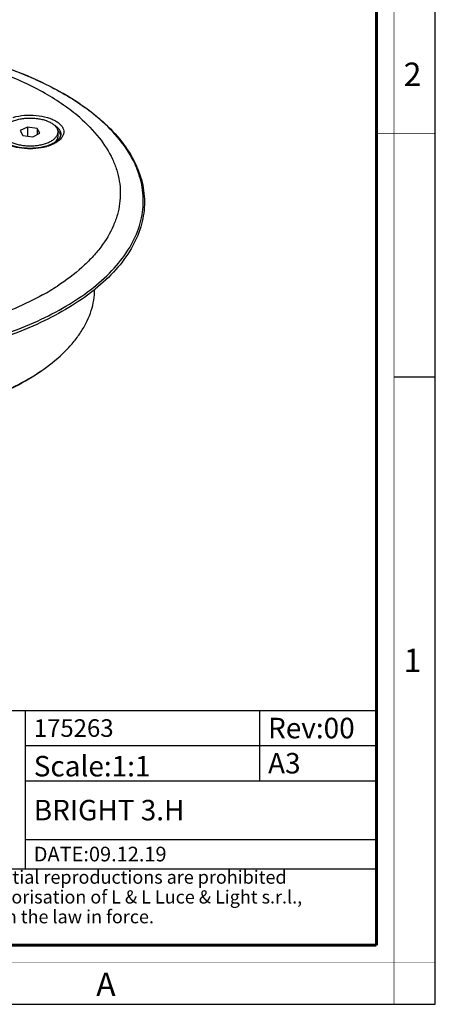
# Paper-space layout '175263_1' of a CAD drawing. Units: millimetres. Extents: x 0 to 420, y 0 to 297.
# Drawn here: x 349 to 420, y 0 to 168 of the extents above; entities that cross this region are included whole.
import ezdxf

# ---------------------------------------------------------------- set-up
doc = ezdxf.new("R2010")
doc.units = ezdxf.units.MM
doc.header["$LTSCALE"] = 23.1
doc.layers.get('0').update_dxf_attribs({"linetype": 'CONTINUOUS'})
for name, color, linetype in [('02___PRT_ALL_AXES', 7, 'CONTINUOUS'), ('3_ALL_AXES', 7, 'CONTINUOUS'), ('7_ALL_FEATURES', 7, 'CONTINUOUS'), ('9_SOLID', 7, 'CONTINUOUS')]:
    doc.layers.add(name, color=color, linetype=linetype)
doc.styles.add('TEXTSTYLE_2', font='txt', dxfattribs={"width": 0.9})
doc.styles.add('TEXTSTYLE_3', font='txt', dxfattribs={"width": 0.9})
doc.styles.add('TEXTSTYLE_5', font='txt', dxfattribs={"width": 0.85})

# ---------------------------------------------------------------- blocks, each defined once
blk = doc.blocks.new('*T6')
at = {"color": 2, "linetype": 'Continuous'}
for p, q in [((0, 0), (90, 0)), ((0, 0), (0, -40)), ((30, 0), (30, -27)), ((70, 0), (70, -12)), ((90, 0), (90, -40)), ((30, -6), (90, -6)), ((30, -12), (90, -12)), ((30, -22), (90, -22)), ((0, -27), (90, -27)), ((0, -40), (90, -40))]:
    blk.add_line(p, q, dxfattribs=at)
at = {"layer": '9_SOLID', "color": 2, "linetype": 'Continuous', "attachment_point": 1, "line_spacing_factor": 0.9, "style": 'TEXTSTYLE_5'}
for s, insert, char_height, width in [('175263', (31.4875, -1.5), 3, 26.142857), ('Rev:00', (71.4875, -1.25), 3.5, 30.333333), ('Scale:1:1', (31.4875, -7.75), 3.5, 36.5), ('A3', (71.4875, -7.25), 3.5, 11), ('BRIGHT 3.H', (31.4875, -15.25), 3.5, 53.833333), ('DATE:09.12.19', (31.4875, -23.25), 2.5, 46.547619), ('Any integral or partial reproductions are prohibited \\Pwithout prior authorisation of L & L Luce & Light s.r.l., \\Pin accordance with the law in force. \\PAll rights reserved.', (1.4875, -27.3125), 2.25, 178.607143)]:
    blk.add_mtext(s, dxfattribs=dict(at, insert=insert, char_height=char_height, width=width))

psp = doc.layouts.new('175263_1')

# ---------------------------------------------------------------- linework, layer by layer
at = {"color": 7, "linetype": 'Continuous'}
for p, q in [((420, 0), (420, 297)), ((413, 107), (420, 107)), ((0, 0), (420, 0))]:
    psp.add_line(p, q, dxfattribs=at)
for points, const_width in [([(413, 0), (413, 297)], 0.1), ([(410, 10.032), (410, 287)], 0.5), ([(410, 148.5), (420, 148.5)], 0.1), ([(10.054, 10.032), (410, 10.032)], 0.5), ([(0, 7.032), (420, 7.032)], 0.1)]:
    psp.add_lwpolyline(points, dxfattribs=dict(at, const_width=const_width))
at = {"layer": '02___PRT_ALL_AXES', "color": 7, "linetype": 'Continuous'}
psp.add_line((355.614, 148.792), (355.614, 148.099), dxfattribs=at)
psp.add_arc((353.27, 148.886), 2.61, 312.07573, 312.79997, dxfattribs=at)
for points, knots in [([(346.276, 149.407), (346.354, 149.553), (346.572, 149.84), (347.014, 150.205), (347.575, 150.524), (348.239, 150.787), (348.986, 150.988), (349.792, 151.119), (350.632, 151.177), (351.48, 151.16), (352.307, 151.068), (353.089, 150.905), (353.801, 150.675), (354.421, 150.385), (354.93, 150.044), (355.313, 149.66), (355.52, 149.3), (355.6, 149.009), (355.614, 148.864), (355.614, 148.792)], [0, 0, 0, 0, 0.0458108, 0.098167, 0.1575641, 0.2235845, 0.2951838, 0.3709006, 0.4490069, 0.5276328, 0.6048786, 0.6789248, 0.7481477, 0.8112545, 0.8674552, 0.9167055, 0.9600379, 0.9802536, 1, 1, 1, 1]), ([(346.114, 148.792), (346.114, 148.721), (346.127, 148.576), (346.207, 148.284), (346.414, 147.924), (346.797, 147.54), (347.306, 147.199), (347.926, 146.91), (348.638, 146.68), (349.42, 146.516), (350.248, 146.424), (351.095, 146.407), (351.935, 146.465), (352.741, 146.597), (353.488, 146.797), (354.152, 147.061), (354.714, 147.38), (355.156, 147.745), (355.374, 148.031), (355.452, 148.177)], [0, 0, 0, 0, 0.0197464, 0.0399621, 0.0832945, 0.1325448, 0.1887455, 0.2518523, 0.3210752, 0.3951214, 0.4723672, 0.5509931, 0.6290994, 0.7048162, 0.7764155, 0.8424359, 0.901833, 0.9541892, 1, 1, 1, 1]), ([(355.614, 148.792), (355.614, 148.688), (355.585, 148.474), (355.503, 148.274), (355.452, 148.177)], [0, 0, 0, 0, 0.4882068, 1, 1, 1, 1]), ([(355.614, 148.099), (355.614, 147.995), (355.585, 147.781), (355.503, 147.581), (355.452, 147.485)], [0, 0, 0, 0, 0.4882068, 1, 1, 1, 1]), ([(355.043, 146.971), (355.086, 147.011), (355.242, 147.165), (355.376, 147.343), (355.452, 147.485)], [0, 0, 0, 0, 0.2667675, 1, 1, 1, 1])]:
    psp.add_open_spline(points, degree=3, knots=knots, dxfattribs=at)
at = {"layer": '3_ALL_AXES', "color": 7, "linetype": 'Continuous'}
psp.add_arc((354.712, 147.912), 1.403, 9.14346, 17.52101, dxfattribs=at)
for points, knots in [([(355.625, 149.032), (355.637, 149.02), (355.681, 148.971), (355.723, 148.921), (355.753, 148.882)], [0, 0, 0, 0, 0.2543483, 1, 1, 1, 1]), ([(355.753, 148.882), (355.787, 148.839), (355.909, 148.67), (356.004, 148.481), (356.05, 148.334)], [0, 0, 0, 0, 0.2638028, 1, 1, 1, 1])]:
    psp.add_open_spline(points, degree=3, knots=knots, dxfattribs=at)
at = {"layer": '7_ALL_FEATURES', "color": 7, "linetype": 'Continuous'}
for p, q in [((350.415, 149.629), (349.191, 149.016)), ((352.088, 149.405), (350.415, 149.629)), ((350.415, 149.629), (350.415, 148.076)), ((349.191, 149.016), (349.639, 148.18)), ((349.639, 148.18), (351.312, 147.956)), ((351.312, 147.956), (352.537, 148.568)), ((352.537, 148.568), (352.088, 149.405)), ((352.088, 149.405), (352.088, 148.344))]:
    psp.add_line(p, q, dxfattribs=at)
at = {"layer": '7_ALL_FEATURES', "color": 9, "linetype": 'Continuous'}
for centre, radius, start, end in [((341.758, 126.764), 32.036, 48.90791, 49.10671), ((351.387, 154.449), 8.479, 285.28558, 286.09994)]:
    psp.add_arc(centre, radius, start, end, dxfattribs=at)
at = {"layer": '7_ALL_FEATURES', "color": 7, "linetype": 'Continuous'}
for centre, radius, start, end in [((341.57, 126.38), 32.487, 49.10671, 49.29451), ((354.862, 148.454), 1.268, 334.20879, 336.64619), ((351.45, 153.8), 7.755, 286.10011, 286.98284), ((352.978, 150.364), 3.982, 301.04064, 303.53601), ((332.418, 158.102), 42.441, 299.01976, 302.98625), ((339.914, 149.232), 35.076, 308.29705, 308.95072), ((333.617, 136.014), 33.908, 304.61406, 305.26224)]:
    psp.add_arc(centre, radius, start, end, dxfattribs=at)
for points, knots in [([(265.952, 122.852), (265.079, 123.619), (263.472, 125.196), (261.455, 127.769), (259.943, 130.446), (258.959, 133.201), (258.521, 136.006), (258.641, 138.821), (259.314, 141.609), (260.527, 144.334), (262.258, 146.969), (264.485, 149.493), (267.182, 151.885), (270.324, 154.129), (273.881, 156.204), (277.821, 158.094), (282.107, 159.782), (288.342, 161.778), (296.729, 163.644), (307.273, 164.854), (318.088, 165.029), (328.767, 164.163), (337.357, 162.577), (343.822, 160.794), (348.318, 159.251), (352.494, 157.495), (356.313, 155.542), (359.737, 153.41), (361.805, 151.827), (362.757, 151.008)], [0, 0, 0, 0, 0.0257834, 0.0498183, 0.0723407, 0.0937161, 0.1144034, 0.1349327, 0.1558526, 0.1776687, 0.2008006, 0.2255586, 0.2521424, 0.2806519, 0.3111008, 0.3434329, 0.3775347, 0.4132459, 0.4886449, 0.5677614, 0.6484085, 0.7282914, 0.8051688, 0.8418512, 0.877054, 0.9105902, 0.9423117, 0.9721309, 1, 1, 1, 1]), ([(359.332, 151.237), (358.454, 151.997), (356.543, 153.468), (353.376, 155.45), (349.838, 157.267), (344.547, 159.499), (337.225, 161.734), (327.787, 163.483), (317.85, 164.291), (307.786, 164.129), (297.975, 163.002), (290.175, 161.264), (284.379, 159.405), (280.399, 157.833), (276.745, 156.075), (273.45, 154.146), (270.546, 152.063), (268.06, 149.845), (266.016, 147.511), (264.436, 145.08), (263.339, 142.572), (262.741, 140.013), (262.656, 137.431), (263.083, 134.861), (264.016, 132.333), (265.437, 129.874), (267.329, 127.505), (268.833, 126.054), (269.649, 125.347)], [0, 0, 0, 0, 0.0277952, 0.0575874, 0.0893188, 0.1228977, 0.1949148, 0.2720362, 0.3522078, 0.4331567, 0.5125568, 0.588189, 0.6239873, 0.6581502, 0.6905124, 0.7209555, 0.7494172, 0.7759069, 0.8005214, 0.8234605, 0.8450428, 0.8657059, 0.8859838, 0.9064559, 0.9276772, 0.9501214, 0.9741554, 1, 1, 1, 1]), ([(359.332, 151.237), (360.535, 150.195), (362.671, 148.031), (364.681, 144.89), (365.686, 142.322), (366.143, 140.413), (366.315, 138.489), (366.202, 136.565), (365.802, 134.651), (364.877, 132.078), (363.384, 129.616), (361.45, 127.33), (359.063, 125.001), (356.996, 123.459), (355.524, 122.502)], [0, 0, 0, 0, 0.1363296, 0.2588643, 0.3162422, 0.3718529, 0.4264995, 0.4810548, 0.5363982, 0.5933541, 0.7146627, 0.780283, 0.8496158, 1, 1, 1, 1]), ([(362.838, 150.938), (364.037, 149.899), (366.189, 147.745), (368.29, 144.654), (369.435, 142.115), (370.024, 140.218), (370.355, 138.303), (370.427, 136.378), (370.238, 134.456), (369.633, 131.876), (368.188, 128.675), (365.504, 125.092), (363.227, 122.974), (361.965, 121.954)], [0, 0, 0, 0, 0.1393792, 0.2660991, 0.3257272, 0.3834991, 0.4400358, 0.4960202, 0.552165, 0.6091759, 0.7281496, 0.8575022, 1, 1, 1, 1]), ([(356.003, 147.903), (355.981, 147.857), (355.868, 147.653), (355.71, 147.477), (355.577, 147.354)], [0, 0, 0, 0, 0.2207447, 1, 1, 1, 1]), ([(356.114, 148.359), (356.114, 148.326), (356.106, 148.187), (356.068, 148.05), (356.026, 147.952)], [0, 0, 0, 0, 0.2361264, 1, 1, 1, 1]), ([(353.6, 146.35), (353.019, 146.182), (351.786, 145.97), (349.932, 145.971), (348.43, 146.23), (347.37, 146.597), (346.906, 146.825), (346.698, 146.951)], [0, 0, 0, 0, 0.256274, 0.525835, 0.7819619, 0.8971726, 1, 1, 1, 1]), ([(355.031, 146.952), (354.937, 146.895), (354.518, 146.664), (354.067, 146.492), (353.715, 146.384)], [0, 0, 0, 0, 0.2292114, 1, 1, 1, 1]), ([(355.577, 147.354), (355.548, 147.327), (355.421, 147.216), (355.285, 147.116), (355.178, 147.045)], [0, 0, 0, 0, 0.2357047, 1, 1, 1, 1]), ([(361.652, 121.704), (360.332, 120.662), (357.424, 118.68), (352.575, 116.125), (347.131, 113.896), (341.176, 112.027), (334.802, 110.548), (328.107, 109.479), (321.199, 108.839), (314.184, 108.638), (307.174, 108.878), (300.28, 109.556), (293.609, 110.661), (287.267, 112.175), (281.353, 114.076), (275.958, 116.335), (271.165, 118.918), (268.298, 120.917), (267, 121.967)], [0, 0, 0, 0, 0.0505266, 0.1053994, 0.1643685, 0.2269944, 0.292694, 0.3607768, 0.4304765, 0.500978, 0.5714428, 0.6410333, 0.7089379, 0.7743954, 0.8367237, 0.8953505, 0.9498492, 1, 1, 1, 1]), ([(353.006, 120.989), (351.484, 120.142), (348.232, 118.564), (343, 116.598), (337.313, 114.977), (331.264, 113.726), (324.948, 112.866), (316.294, 112.258), (309.732, 112.418), (305.383, 112.806)], [0, 0, 0, 0, 0.1067124, 0.2210743, 0.3421223, 0.468647, 0.5992583, 0.7324413, 1, 1, 1, 1]), ([(353.193, 108.328), (354.511, 109.26), (356.346, 110.764), (358.405, 113.03), (359.651, 114.736), (360.634, 116.489), (361.346, 118.278), (361.782, 120.091), (361.886, 121.314), (361.89, 121.92)], [0, 0, 0, 0, 0.2892727, 0.4221321, 0.5477555, 0.6670226, 0.7811232, 0.8915413, 1, 1, 1, 1]), ([(302.326, 98.965), (304.656, 98.653), (309.372, 98.214), (316.477, 98.096), (323.537, 98.512), (330.391, 99.455), (336.883, 100.901), (342.867, 102.818), (348.207, 105.164), (351.417, 107.073), (352.866, 108.097)], [0, 0, 0, 0, 0.1346015, 0.2708947, 0.4065329, 0.5391802, 0.6666342, 0.7869202, 0.8984159, 1, 1, 1, 1]), ([(302.338, 99.103), (304.662, 98.795), (309.364, 98.361), (316.449, 98.243), (323.49, 98.652), (330.33, 99.58), (336.819, 101.005), (342.811, 102.896), (348.176, 105.212), (351.412, 107.096), (352.878, 108.108)], [0, 0, 0, 0, 0.1343668, 0.2703888, 0.4057795, 0.5382592, 0.6656757, 0.7860932, 0.8979103, 1, 1, 1, 1])]:
    psp.add_open_spline(points, degree=3, knots=knots, dxfattribs=at)
at = {"layer": '7_ALL_FEATURES', "color": 9, "linetype": 'Continuous'}
for points, knots in [([(362.73, 150.981), (361.227, 152.283), (357.802, 154.741), (351.946, 157.816), (345.23, 160.411), (337.807, 162.468), (329.846, 163.94), (321.53, 164.792), (313.051, 165.005), (307.378, 164.716), (304.557, 164.46)], [0, 0, 0, 0, 0.097708, 0.2060052, 0.324135, 0.4506886, 0.5838083, 0.721323, 0.8608697, 1, 1, 1, 1]), ([(347.989, 151.282), (348.61, 151.461), (349.923, 151.686), (351.897, 151.678), (353.495, 151.391), (354.627, 150.985), (355.335, 150.623), (355.908, 150.203), (356.329, 149.735), (356.58, 149.225), (356.642, 148.69), (356.506, 148.162), (356.188, 147.667), (355.708, 147.216), (355.315, 146.965), (355.098, 146.847)], [0, 0, 0, 0, 0.1559379, 0.3190607, 0.474289, 0.5447512, 0.6086706, 0.6654107, 0.7151558, 0.7592391, 0.8003699, 0.8422188, 0.8882052, 0.9405144, 1, 1, 1, 1]), ([(354.939, 150.014), (355.116, 149.905), (355.436, 149.675), (355.817, 149.267), (356.057, 148.825), (356.114, 148.51), (356.114, 148.359)], [0, 0, 0, 0, 0.2951439, 0.5552917, 0.786212, 1, 1, 1, 1]), ([(361.683, 122.26), (362.949, 123.269), (365.235, 125.364), (367.935, 128.905), (369.398, 132.066), (370.021, 134.609), (370.225, 136.501), (370.171, 138.396), (369.861, 140.284), (369.295, 142.155), (368.183, 144.667), (366.121, 147.735), (364, 149.875), (362.814, 150.908)], [0, 0, 0, 0, 0.143715, 0.2737224, 0.3927422, 0.4495695, 0.5054316, 0.5610717, 0.6172468, 0.6746838, 0.7340362, 0.8604737, 1, 1, 1, 1]), ([(353.623, 146.27), (353.037, 146.11), (351.806, 145.905), (349.95, 145.903), (348.189, 146.191), (347.103, 146.59), (346.632, 146.846)], [0, 0, 0, 0, 0.2546414, 0.5201758, 0.7751047, 1, 1, 1, 1]), ([(355.098, 146.847), (354.997, 146.792), (354.56, 146.573), (354.098, 146.406), (353.739, 146.302)], [0, 0, 0, 0, 0.2351702, 1, 1, 1, 1]), ([(267.244, 122.303), (268.545, 121.262), (271.417, 119.279), (276.216, 116.719), (281.617, 114.48), (287.536, 112.598), (293.879, 111.102), (300.549, 110.014), (307.438, 109.354), (314.44, 109.13), (321.442, 109.348), (328.334, 110.002), (335.008, 111.083), (341.357, 112.574), (347.282, 114.45), (352.691, 116.684), (357.499, 119.24), (360.379, 121.219), (361.683, 122.26)], [0, 0, 0, 0, 0.0501782, 0.1047638, 0.1635119, 0.2259761, 0.2915695, 0.3595988, 0.4292947, 0.499839, 0.5703894, 0.6401034, 0.7081623, 0.773796, 0.8363098, 0.8951149, 0.9497645, 1, 1, 1, 1])]:
    psp.add_open_spline(points, degree=3, knots=knots, dxfattribs=at)

# ---------------------------------------------------------------- block references
psp.add_blockref('*T6', (320.006, 50.083))

# ---------------------------------------------------------------- texts
at = {"color": 2, "linetype": 'Continuous', "char_height": 4, "attachment_point": 1, "line_spacing_factor": 0.9}
for s, insert, width, style in [('2', (414.647, 160.627), 4.71429, 'TEXTSTYLE_2'), ('1', (414.647, 60.627), 3.42857, 'TEXTSTYLE_2'), ('A', (362.155, 5.359), 3.6, 'TEXTSTYLE_3')]:
    psp.add_mtext(s, dxfattribs=dict(at, insert=insert, width=width, style=style))

doc.saveas('drawing.dxf')
